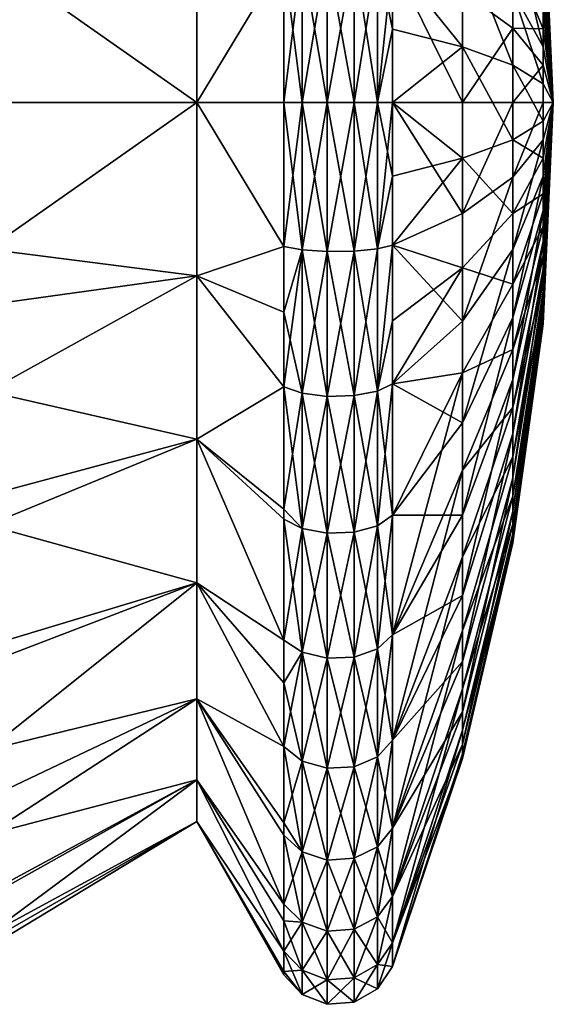
# Model space of a CAD drawing. Extents: x 0 to 35, y -35 to 35.
# Drawn here: x 30.6 to 35, y -32.5 to -24.3 of the extents above; entities that cross this region are included whole.
import ezdxf

# ---------------------------------------------------------------- set-up
doc = ezdxf.new("R2010")
doc.units = 0
doc.header["$MEASUREMENT"] = 0
doc.layers.add('L1', color=7, linetype='Continuous')

msp = doc.modelspace()

# ---------------------------------------------------------------- linework, layer by layer
at = {"layer": 'L1', "color": 7}
for points in [[(34.9158, -23.16838, 0.07781), (34.9158, -23.20788, 0.38623), (35, -25)], [(34.9158, -23.18158, -0.23286), (34.9158, -23.16838, 0.07781), (35, -25)], [(34.9158, -23.24709, -0.53682), (34.9158, -23.18158, -0.23286), (35, -25)], [(34.9158, -23.20788, 0.38623), (34.9158, -23.29893, 0.68354), (35, -25)], [(34.9158, -23.36303, -0.82534), (34.9158, -23.24709, -0.53682), (35, -25)], [(34.9158, -23.29893, 0.68354), (34.9158, -23.43892, 0.9612), (35, -25)], [(34.9158, -23.52606, -1.09012), (34.9158, -23.36303, -0.82534), (35, -25)], [(34.9158, -23.43892, 0.9612), (34.9158, -23.62382, 1.21119), (35, -25)], [(30.31352, -23.78446, -6.89365), (32.04557, -23.56411, -5.82565), (32.04557, -25, -6)], [(32.04557, -23.56411, 5.82565), (30.31352, -23.78446, 6.89365), (32.04557, -25, 6)], [(32.76726, -23.80669, 7.15112), (32.04557, -23.56411, 5.82565), (32.04557, -25, 6)], [(32.04557, -23.56411, -5.82565), (32.76726, -23.80669, -7.15112), (32.04557, -25, -6)], [(34.66391, -23.49611, -3.32698), (34.9158, -24.24488, -1.67053), (34.9158, -24.53806, -1.77411)], [(34.66391, -23.49611, -3.32698), (34.9158, -24.53806, -1.77411), (34.66391, -24.08, -3.53329)], [(34.9158, -23.73149, -1.32354), (34.9158, -23.52606, -1.09012), (35, -25)], [(34.24646, -24.53881, -5.4186), (33.66695, -23.8183, -7.08157), (34.24646, -23.6297, -5.26271)], [(34.24646, -23.6297, -5.26271), (34.66391, -24.08, -3.53329), (34.66391, -24.69037, -3.63795)], [(34.24646, -23.6297, -5.26271), (34.66391, -24.69037, -3.63795), (34.24646, -24.53881, -5.4186)], [(34.9158, -23.62382, 1.21119), (34.9158, -23.84831, 1.42635), (35, -25)], [(30.31352, -23.78446, 6.89365), (30.31352, -25, 7), (32.04557, -25, 6)], [(32.04557, -25, -6), (30.31352, -25, -7), (30.31352, -23.78446, -6.89365)], [(32.76726, -23.80669, -7.15112), (32.76726, -25, -7.25), (32.04557, -25, -6)], [(32.04557, -25, 6), (32.76726, -25, 7.25), (32.76726, -23.80669, 7.15112)], [(32.91918, -23.77978, 7.31239), (32.76726, -23.80669, 7.15112), (32.76726, -25, 7.25)], [(32.91918, -23.77978, 7.31239), (32.76726, -25, 7.25), (32.91918, -25, 7.4135)], [(32.91918, -25, -7.4135), (32.76726, -23.80669, -7.15112), (32.91918, -23.77978, -7.31239)], [(32.76726, -25, -7.25), (32.76726, -23.80669, -7.15112), (32.91918, -25, -7.4135)], [(33.1271, -23.76643, 7.3924), (32.91918, -23.77978, 7.31239), (32.91918, -25, 7.4135)], [(33.1271, -23.76643, 7.3924), (32.91918, -25, 7.4135), (33.1271, -25, 7.49462)], [(33.1271, -25, -7.49462), (32.91918, -23.77978, -7.31239), (33.1271, -23.76643, -7.3924)], [(32.91918, -25, -7.4135), (32.91918, -23.77978, -7.31239), (33.1271, -25, -7.49462)], [(33.1271, -25, -7.49462), (33.1271, -23.76643, -7.3924), (33.34961, -25, -7.47718)], [(33.34961, -25, -7.47718), (33.1271, -23.76643, -7.3924), (33.34961, -23.7693, -7.3752)], [(33.34961, -23.7693, 7.3752), (33.1271, -23.76643, 7.3924), (33.1271, -25, 7.49462)], [(33.34961, -23.7693, 7.3752), (33.1271, -25, 7.49462), (33.34961, -25, 7.47718)], [(33.34961, -25, -7.47718), (33.34961, -23.7693, -7.3752), (33.54236, -25, -7.36466)], [(33.54236, -23.78782, 7.26422), (33.34961, -23.7693, 7.3752), (33.34961, -25, 7.47718)], [(33.34961, -23.7693, -7.3752), (33.54236, -23.78782, -7.26422), (33.54236, -25, -7.36466)], [(33.54236, -23.78782, 7.26422), (33.34961, -25, 7.47718), (33.54236, -25, 7.36466)], [(33.54236, -23.78782, -7.26422), (33.66695, -23.8183, -7.08157), (33.66695, -24.39114, -7.15362)], [(33.54236, -25, -7.36466), (33.54236, -23.78782, -7.26422), (33.66695, -24.39114, -7.15362)], [(33.66695, -23.8183, 7.08157), (33.54236, -23.78782, 7.26422), (33.54236, -25, 7.36466)], [(34.24646, -24.08094, 5.35996), (34.66391, -24.38296, 3.59858), (34.66391, -23.78367, 3.44254)], [(34.66391, -24.38296, 3.59858), (34.9158, -24.38927, 1.72855), (34.66391, -23.78367, 3.44254)], [(34.66391, -23.78367, 3.44254), (34.9158, -24.38927, 1.72855), (34.9158, -24.10593, 1.60047)], [(34.9158, -23.97342, -1.51888), (34.9158, -23.73149, -1.32354), (35, -25)], [(33.66695, -23.8183, 7.08157), (33.54236, -25, 7.36466), (33.66695, -25, 7.17949)], [(34.24646, -24.53881, -5.4186), (33.66695, -24.39114, -7.15362), (33.66695, -23.8183, -7.08157)], [(34.24646, -24.08094, 5.35996), (33.66695, -23.8183, 7.08157), (34.24646, -25, 5.43819)], [(34.24646, -25, 5.43819), (33.66695, -23.8183, 7.08157), (33.66695, -25, 7.17949)], [(34.9158, -23.84831, 1.42635), (34.9158, -24.10593, 1.60047), (35, -25)], [(34.9158, -24.24488, -1.67053), (34.9158, -23.97342, -1.51888), (35, -25)], [(34.24646, -25, 5.43819), (34.66391, -24.38296, 3.59858), (34.24646, -24.08094, 5.35996)], [(34.66391, -24.08, -3.53329), (34.9158, -24.53806, -1.77411), (34.9158, -24.84453, -1.82666)], [(34.66391, -24.08, -3.53329), (34.9158, -24.84453, -1.82666), (34.66391, -24.69037, -3.63795)], [(34.9158, -24.38927, 1.72855), (35, -25), (34.9158, -24.10593, 1.60047)], [(34.9158, -24.53806, -1.77411), (34.9158, -24.24488, -1.67053), (35, -25)], [(34.24646, -25, 5.43819), (34.66391, -25, 3.6511), (34.66391, -24.38296, 3.59858)], [(34.66391, -25, 3.6511), (34.9158, -24.69018, 1.8069), (34.66391, -24.38296, 3.59858)], [(34.66391, -24.38296, 3.59858), (34.9158, -24.69018, 1.8069), (34.9158, -24.38927, 1.72855)], [(33.54236, -25, -7.36466), (33.66695, -24.39114, -7.15362), (33.66695, -25, -7.17949)], [(33.66695, -25, -7.17949), (33.66695, -24.39114, -7.15362), (34.24646, -24.53881, -5.4186)], [(34.9158, -24.38927, 1.72855), (34.9158, -24.69018, 1.8069), (35, -25)], [(34.24646, -25.46119, -5.4186), (33.66695, -25, -7.17949), (34.24646, -24.53881, -5.4186)], [(34.24646, -24.53881, -5.4186), (34.66391, -24.69037, -3.63795), (34.66391, -25.30963, -3.63795)], [(34.24646, -24.53881, -5.4186), (34.66391, -25.30963, -3.63795), (34.24646, -25.46119, -5.4186)], [(34.9158, -24.84453, -1.82666), (34.9158, -24.53806, -1.77411), (35, -25)], [(34.66391, -25, 3.6511), (34.9158, -25, 1.83327), (34.9158, -24.69018, 1.8069)], [(34.66391, -24.69037, -3.63795), (34.9158, -24.84453, -1.82666), (34.9158, -25.15547, -1.82666)], [(34.66391, -24.69037, -3.63795), (34.9158, -25.15547, -1.82666), (34.66391, -25.30963, -3.63795)], [(34.9158, -24.69018, 1.8069), (34.9158, -25, 1.83327), (35, -25)], [(34.9158, -25.15547, -1.82666), (34.9158, -24.84453, -1.82666), (35, -25)], [(32.04557, -25, 6), (30.31352, -25, 7), (30.31352, -26.21554, 6.89365)], [(32.04557, -25, 6), (30.31352, -26.21554, 6.89365), (32.04557, -26.43589, 5.82565)], [(32.04557, -26.43589, -5.82565), (30.31352, -26.21554, -6.89365), (32.04557, -25, -6)], [(32.04557, -25, -6), (30.31352, -26.21554, -6.89365), (30.31352, -25, -7)], [(32.04557, -25, -6), (32.76726, -25, -7.25), (32.76726, -26.19331, -7.15112)], [(32.04557, -25, -6), (32.76726, -26.19331, -7.15112), (32.04557, -26.43589, -5.82565)], [(32.04557, -26.43589, 5.82565), (32.76726, -26.19331, 7.15112), (32.04557, -25, 6)], [(32.04557, -25, 6), (32.76726, -26.19331, 7.15112), (32.76726, -25, 7.25)], [(32.91918, -25, 7.4135), (32.76726, -25, 7.25), (32.76726, -26.19331, 7.15112)], [(32.91918, -25, 7.4135), (32.76726, -26.19331, 7.15112), (32.91918, -26.22022, 7.31239)], [(32.76726, -26.19331, -7.15112), (32.76726, -25, -7.25), (32.91918, -26.22022, -7.31239)], [(32.91918, -26.22022, -7.31239), (32.76726, -25, -7.25), (32.91918, -25, -7.4135)], [(33.1271, -25, 7.49462), (32.91918, -25, 7.4135), (32.91918, -26.22022, 7.31239)], [(33.1271, -25, 7.49462), (32.91918, -26.22022, 7.31239), (33.1271, -26.23357, 7.3924)], [(32.91918, -26.22022, -7.31239), (32.91918, -25, -7.4135), (33.1271, -26.23357, -7.3924)], [(33.1271, -26.23357, -7.3924), (32.91918, -25, -7.4135), (33.1271, -25, -7.49462)], [(33.34961, -25, 7.47718), (33.1271, -25, 7.49462), (33.1271, -26.23357, 7.3924)], [(33.34961, -25, 7.47718), (33.1271, -26.23357, 7.3924), (33.34961, -26.2307, 7.3752)], [(33.1271, -26.23357, -7.3924), (33.1271, -25, -7.49462), (33.34961, -26.2307, -7.3752)], [(33.34961, -26.2307, -7.3752), (33.1271, -25, -7.49462), (33.34961, -25, -7.47718)], [(33.54236, -25, 7.36466), (33.34961, -25, 7.47718), (33.34961, -26.2307, 7.3752)], [(33.54236, -25, 7.36466), (33.34961, -26.2307, 7.3752), (33.54236, -26.21218, 7.26422)], [(33.34961, -26.2307, -7.3752), (33.34961, -25, -7.47718), (33.54236, -26.21218, -7.26422)], [(33.54236, -26.21218, -7.26422), (33.34961, -25, -7.47718), (33.54236, -25, -7.36466)], [(33.66695, -25, 7.17949), (33.54236, -25, 7.36466), (33.54236, -26.21218, 7.26422)], [(33.66695, -25, 7.17949), (33.54236, -26.21218, 7.26422), (33.66695, -26.1817, 7.08157)], [(33.54236, -26.21218, -7.26422), (33.54236, -25, -7.36466), (33.66695, -25.60886, -7.15362)], [(33.66695, -25.60886, -7.15362), (33.54236, -25, -7.36466), (33.66695, -25, -7.17949)], [(34.24646, -25.46119, -5.4186), (33.66695, -25.60886, -7.15362), (33.66695, -25, -7.17949)], [(34.24646, -25, 5.43819), (33.66695, -25, 7.17949), (34.24646, -25.91906, 5.35996)], [(34.24646, -25.91906, 5.35996), (33.66695, -25, 7.17949), (33.66695, -26.1817, 7.08157)], [(34.24646, -25.91906, 5.35996), (34.66391, -25.61704, 3.59858), (34.66391, -25, 3.6511)], [(34.24646, -25.91906, 5.35996), (34.66391, -25, 3.6511), (34.24646, -25, 5.43819)], [(34.66391, -25.61704, 3.59858), (34.9158, -25.30982, 1.8069), (34.9158, -25, 1.83327)], [(34.66391, -25.61704, 3.59858), (34.9158, -25, 1.83327), (34.66391, -25, 3.6511)], [(34.9158, -25.46194, -1.77411), (34.9158, -25.15547, -1.82666), (35, -25)], [(34.9158, -25.75512, -1.67053), (34.9158, -25.46194, -1.77411), (35, -25)], [(34.9158, -26.02658, -1.51888), (34.9158, -25.75512, -1.67053), (35, -25)], [(34.9158, -26.26851, -1.32354), (34.9158, -26.02658, -1.51888), (35, -25)], [(34.9158, -26.47394, -1.09012), (34.9158, -26.26851, -1.32354), (35, -25)], [(34.9158, -26.63697, -0.82534), (34.9158, -26.47394, -1.09012), (35, -25)], [(34.9158, -26.75291, -0.53682), (34.9158, -26.63697, -0.82534), (35, -25)], [(34.9158, -26.81842, -0.23286), (34.9158, -26.75291, -0.53682), (35, -25)], [(34.9158, -26.83162, 0.07781), (34.9158, -26.81842, -0.23286), (35, -25)], [(34.9158, -26.79212, 0.38623), (34.9158, -26.83162, 0.07781), (35, -25)], [(34.9158, -26.70107, 0.68354), (34.9158, -26.79212, 0.38623), (35, -25)], [(34.9158, -26.56108, 0.9612), (34.9158, -26.70107, 0.68354), (35, -25)], [(34.9158, -26.37618, 1.21119), (34.9158, -26.56108, 0.9612), (35, -25)], [(34.9158, -26.15169, 1.42635), (34.9158, -26.37618, 1.21119), (35, -25)], [(34.9158, -25.89407, 1.60047), (34.9158, -26.15169, 1.42635), (35, -25)], [(34.9158, -25.61073, 1.72855), (34.9158, -25.89407, 1.60047), (35, -25)], [(34.9158, -25.30982, 1.8069), (34.9158, -25.61073, 1.72855), (35, -25)], [(34.9158, -25, 1.83327), (34.9158, -25.30982, 1.8069), (35, -25)], [(34.66391, -25.30963, -3.63795), (34.9158, -25.15547, -1.82666), (34.9158, -25.46194, -1.77411)], [(34.24646, -25.46119, -5.4186), (34.66391, -25.30963, -3.63795), (34.66391, -25.92, -3.53329)], [(34.66391, -25.30963, -3.63795), (34.9158, -25.46194, -1.77411), (34.66391, -25.92, -3.53329)], [(34.66391, -26.21633, 3.44254), (34.9158, -25.61073, 1.72855), (34.9158, -25.30982, 1.8069)], [(34.66391, -26.21633, 3.44254), (34.9158, -25.30982, 1.8069), (34.66391, -25.61704, 3.59858)], [(34.24646, -26.3703, -5.26271), (33.66695, -26.1817, -7.08157), (34.24646, -25.46119, -5.4186)], [(33.66695, -26.1817, -7.08157), (33.66695, -25.60886, -7.15362), (34.24646, -25.46119, -5.4186)], [(34.24646, -25.46119, -5.4186), (34.66391, -25.92, -3.53329), (34.24646, -26.3703, -5.26271)], [(34.66391, -25.92, -3.53329), (34.9158, -25.46194, -1.77411), (34.9158, -25.75512, -1.67053)], [(33.66695, -25.60886, -7.15362), (33.66695, -26.1817, -7.08157), (33.54236, -26.21218, -7.26422)], [(34.24646, -26.81168, 5.12754), (34.66391, -26.21633, 3.44254), (34.66391, -25.61704, 3.59858)], [(34.24646, -26.81168, 5.12754), (34.66391, -25.61704, 3.59858), (34.24646, -25.91906, 5.35996)], [(34.66391, -26.78062, 3.18746), (34.9158, -25.89407, 1.60047), (34.9158, -25.61073, 1.72855)], [(34.66391, -26.78062, 3.18746), (34.9158, -25.61073, 1.72855), (34.66391, -26.21633, 3.44254)], [(34.66391, -25.92, -3.53329), (34.9158, -25.75512, -1.67053), (34.66391, -26.50389, -3.32698)], [(34.66391, -26.50389, -3.32698), (34.9158, -25.75512, -1.67053), (34.9158, -26.02658, -1.51888)], [(34.24646, -25.91906, 5.35996), (33.66695, -26.1817, 7.08157), (34.24646, -26.81168, 5.12754)], [(34.24646, -26.3703, -5.26271), (34.66391, -25.92, -3.53329), (34.66391, -26.50389, -3.32698)], [(34.66391, -27.29369, 2.84069), (34.9158, -26.15169, 1.42635), (34.9158, -25.89407, 1.60047)], [(34.66391, -27.29369, 2.84069), (34.9158, -25.89407, 1.60047), (34.66391, -26.78062, 3.18746)], [(34.66391, -26.50389, -3.32698), (34.9158, -26.02658, -1.51888), (34.66391, -27.04452, -3.02497)], [(34.66391, -27.04452, -3.02497), (34.9158, -26.02658, -1.51888), (34.9158, -26.26851, -1.32354)], [(34.66391, -27.74078, 2.41219), (34.9158, -26.37618, 1.21119), (34.9158, -26.15169, 1.42635)], [(34.66391, -27.74078, 2.41219), (34.9158, -26.15169, 1.42635), (34.66391, -27.29369, 2.84069)], [(30.31352, -26.21554, 6.89365), (30.31352, -26.67521, 6.79659), (32.04557, -26.43589, 5.82565)], [(32.04557, -26.43589, -5.82565), (30.31352, -26.67521, -6.79659), (30.31352, -26.21554, -6.89365)], [(32.76726, -26.73504, -7.03933), (32.04557, -26.43589, -5.82565), (32.76726, -26.19331, -7.15112)], [(32.04557, -26.43589, 5.82565), (32.76726, -26.73504, 7.03933), (32.76726, -26.19331, 7.15112)], [(32.91918, -26.22022, 7.31239), (32.76726, -26.19331, 7.15112), (32.76726, -26.73504, 7.03933)], [(32.91918, -26.22022, -7.31239), (32.76726, -26.73504, -7.03933), (32.76726, -26.19331, -7.15112)], [(32.91918, -26.22022, 7.31239), (32.76726, -26.73504, 7.03933), (32.91918, -27.40716, 7.01182)], [(32.91918, -27.40716, -7.01182), (32.76726, -27.35407, -6.85717), (32.91918, -26.22022, -7.31239)], [(32.91918, -26.22022, -7.31239), (32.76726, -27.35407, -6.85717), (32.76726, -26.73504, -7.03933)], [(33.1271, -26.23357, 7.3924), (32.91918, -26.22022, 7.31239), (32.91918, -27.40716, 7.01182)], [(33.1271, -27.4335, -7.08854), (32.91918, -27.40716, -7.01182), (32.91918, -26.22022, -7.31239)], [(33.1271, -27.4335, -7.08854), (32.91918, -26.22022, -7.31239), (33.1271, -26.23357, -7.3924)], [(33.1271, -26.23357, 7.3924), (32.91918, -27.40716, 7.01182), (33.1271, -27.4335, 7.08854)], [(33.34961, -26.2307, 7.3752), (33.1271, -26.23357, 7.3924), (33.1271, -27.4335, 7.08854)], [(33.34961, -26.2307, 7.3752), (33.1271, -27.4335, 7.08854), (33.34961, -27.42784, 7.07204)], [(33.34961, -27.42784, -7.07204), (33.1271, -26.23357, -7.3924), (33.34961, -26.2307, -7.3752)], [(33.34961, -27.42784, -7.07204), (33.1271, -27.4335, -7.08854), (33.1271, -26.23357, -7.3924)], [(33.54236, -26.21218, 7.26422), (33.34961, -26.2307, 7.3752), (33.34961, -27.42784, 7.07204)], [(33.54236, -26.21218, 7.26422), (33.34961, -27.42784, 7.07204), (33.54236, -27.3913, 6.96563)], [(33.54236, -27.3913, -6.96563), (33.34961, -26.2307, -7.3752), (33.54236, -26.21218, -7.26422)], [(33.54236, -27.3913, -6.96563), (33.34961, -27.42784, -7.07204), (33.34961, -26.2307, -7.3752)], [(33.66695, -26.1817, 7.08157), (33.54236, -26.21218, 7.26422), (33.54236, -27.3913, 6.96563)], [(33.66695, -26.1817, 7.08157), (33.54236, -27.3913, 6.96563), (33.66695, -27.33118, 6.79048)], [(33.54236, -26.21218, -7.26422), (33.66695, -26.1817, -7.08157), (33.54236, -27.3913, -6.96563)], [(33.54236, -27.3913, -6.96563), (33.66695, -26.1817, -7.08157), (33.66695, -26.80907, -6.94783)], [(34.24646, -26.3703, -5.26271), (33.66695, -26.80907, -6.94783), (33.66695, -26.1817, -7.08157)], [(34.24646, -26.81168, 5.12754), (33.66695, -26.1817, 7.08157), (33.66695, -27.33118, 6.79048)], [(34.24646, -27.65218, 4.74761), (34.66391, -26.78062, 3.18746), (34.66391, -26.21633, 3.44254)], [(34.24646, -27.65218, 4.74761), (34.66391, -26.21633, 3.44254), (34.24646, -26.81168, 5.12754)], [(34.66391, -27.04452, -3.02497), (34.9158, -26.26851, -1.32354), (34.66391, -27.52634, -2.63593)], [(34.66391, -27.52634, -2.63593), (34.9158, -26.26851, -1.32354), (34.9158, -26.47394, -1.09012)], [(33.66695, -27.33118, -6.79048), (34.24646, -26.3703, -5.26271), (34.24646, -27.24, -4.95543)], [(33.66695, -27.33118, -6.79048), (33.66695, -26.80907, -6.94783), (34.24646, -26.3703, -5.26271)], [(34.24646, -26.3703, -5.26271), (34.66391, -26.50389, -3.32698), (34.24646, -27.24, -4.95543)], [(34.66391, -28.10902, 1.9143), (34.9158, -26.56108, 0.9612), (34.9158, -26.37618, 1.21119)], [(34.66391, -28.10902, 1.9143), (34.9158, -26.37618, 1.21119), (34.66391, -27.74078, 2.41219)], [(32.04557, -26.43589, 5.82565), (30.31352, -26.67521, 6.79659), (30.31352, -27.39414, 6.57785)], [(32.04557, -26.43589, 5.82565), (30.31352, -27.39414, 6.57785), (32.04557, -27.78834, 5.31274)], [(32.04557, -27.78834, -5.31274), (30.31352, -27.39414, -6.57785), (32.04557, -26.43589, -5.82565)], [(30.31352, -27.39414, -6.57785), (30.31352, -26.67521, -6.79659), (32.04557, -26.43589, -5.82565)], [(32.76726, -27.35407, -6.85717), (32.04557, -27.78834, -5.31274), (32.04557, -26.43589, -5.82565)], [(32.76726, -27.35407, -6.85717), (32.04557, -26.43589, -5.82565), (32.76726, -26.73504, -7.03933)], [(32.04557, -27.78834, 5.31274), (32.76726, -27.35407, 6.85717), (32.04557, -26.43589, 5.82565)], [(32.76726, -27.35407, 6.85717), (32.76726, -26.73504, 7.03933), (32.04557, -26.43589, 5.82565)], [(34.24646, -27.24, -4.95543), (34.66391, -26.50389, -3.32698), (34.66391, -27.04452, -3.02497)], [(34.66391, -27.52634, -2.63593), (34.9158, -26.47394, -1.09012), (34.66391, -27.93547, -2.17106)], [(34.66391, -27.93547, -2.17106), (34.9158, -26.47394, -1.09012), (34.9158, -26.63697, -0.82534)], [(34.66391, -28.38781, 1.36134), (34.9158, -26.70107, 0.68354), (34.9158, -26.56108, 0.9612)], [(34.66391, -28.38781, 1.36134), (34.9158, -26.56108, 0.9612), (34.66391, -28.10902, 1.9143)], [(34.66391, -27.93547, -2.17106), (34.9158, -26.63697, -0.82534), (34.66391, -28.26016, -1.64374)], [(34.66391, -28.26016, -1.64374), (34.9158, -26.63697, -0.82534), (34.9158, -26.75291, -0.53682)], [(32.91918, -27.40716, 7.01182), (32.76726, -26.73504, 7.03933), (32.76726, -27.35407, 6.85717)], [(34.66391, -28.56915, 0.76921), (34.9158, -26.79212, 0.38623), (34.9158, -26.70107, 0.68354)], [(34.66391, -28.56915, 0.76921), (34.9158, -26.70107, 0.68354), (34.66391, -28.38781, 1.36134)], [(33.54236, -27.3913, -6.96563), (33.66695, -26.80907, -6.94783), (33.66695, -27.33118, -6.79048)], [(34.24646, -26.81168, 5.12754), (33.66695, -27.33118, 6.79048), (34.24646, -27.65218, 4.74761)], [(34.24646, -28.41638, 4.2311), (34.66391, -27.29369, 2.84069), (34.66391, -26.78062, 3.18746)], [(34.24646, -28.41638, 4.2311), (34.66391, -26.78062, 3.18746), (34.24646, -27.65218, 4.74761)], [(34.66391, -28.26016, -1.64374), (34.9158, -26.75291, -0.53682), (34.66391, -28.49106, -1.06913)], [(34.66391, -28.49106, -1.06913), (34.9158, -26.75291, -0.53682), (34.9158, -26.81842, -0.23286)], [(34.66391, -28.64781, 0.15496), (34.9158, -26.83162, 0.07781), (34.9158, -26.79212, 0.38623)], [(34.66391, -28.64781, 0.15496), (34.9158, -26.79212, 0.38623), (34.66391, -28.56915, 0.76921)], [(34.66391, -28.49106, -1.06913), (34.9158, -26.81842, -0.23286), (34.66391, -28.62153, -0.46375)], [(34.66391, -28.62153, -0.46375), (34.9158, -26.81842, -0.23286), (34.9158, -26.83162, 0.07781)], [(34.66391, -28.62153, -0.46375), (34.9158, -26.83162, 0.07781), (34.66391, -28.64781, 0.15496)], [(34.24646, -27.24, -4.95543), (34.66391, -27.04452, -3.02497), (34.24646, -28.04525, -4.50559)], [(34.24646, -28.04525, -4.50559), (34.66391, -27.04452, -3.02497), (34.66391, -27.52634, -2.63593)], [(34.24646, -28.04525, -4.50559), (33.66695, -29.40973, -5.66562), (34.24646, -27.24, -4.95543)], [(34.24646, -27.24, -4.95543), (33.66695, -29.40973, -5.66562), (33.66695, -28.41706, -6.31417)], [(34.24646, -27.24, -4.95543), (33.66695, -28.41706, -6.31417), (33.66695, -27.33118, -6.79048)], [(34.24646, -29.0823, 3.59287), (34.66391, -27.74078, 2.41219), (34.66391, -27.29369, 2.84069)], [(34.24646, -29.0823, 3.59287), (34.66391, -27.29369, 2.84069), (34.24646, -28.41638, 4.2311)], [(30.31352, -28.25306, 6.19819), (32.04557, -27.78834, 5.31274), (30.31352, -27.39414, 6.57785)], [(32.04557, -27.78834, -5.31274), (30.31352, -28.25306, -6.19819), (30.31352, -27.39414, -6.57785)], [(32.76726, -28.36924, -6.41956), (32.04557, -27.78834, -5.31274), (32.76726, -27.35407, -6.85717)], [(32.04557, -27.78834, 5.31274), (32.76726, -28.36924, 6.41956), (32.76726, -27.35407, 6.85717)], [(32.91918, -27.40716, 7.01182), (32.76726, -27.35407, 6.85717), (32.91918, -28.52844, 6.51998)], [(32.91918, -28.52844, 6.51998), (32.76726, -27.35407, 6.85717), (32.76726, -28.36924, 6.41956)], [(32.91918, -27.40716, -7.01182), (32.76726, -28.36924, -6.41956), (32.76726, -27.35407, -6.85717)], [(33.54236, -27.3913, 6.96563), (33.34961, -27.42784, 7.07204), (33.34961, -28.55874, 6.57598)], [(33.54236, -27.3913, 6.96563), (33.34961, -28.55874, 6.57598), (33.54236, -28.50519, 6.47703)], [(33.54236, -28.50519, -6.47703), (33.34961, -27.42784, -7.07204), (33.54236, -27.3913, -6.96563)], [(33.66695, -27.33118, 6.79048), (33.54236, -27.3913, 6.96563), (33.54236, -28.50519, 6.47703)], [(33.66695, -27.33118, 6.79048), (33.54236, -28.50519, 6.47703), (33.66695, -28.41706, 6.31417)], [(33.66695, -28.41706, -6.31417), (33.54236, -27.3913, -6.96563), (33.66695, -27.33118, -6.79048)], [(33.66695, -28.41706, -6.31417), (33.54236, -28.50519, -6.47703), (33.54236, -27.3913, -6.96563)], [(34.24646, -27.65218, 4.74761), (33.66695, -27.33118, 6.79048), (33.66695, -28.41706, 6.31417)], [(32.91918, -28.52844, -6.51998), (32.76726, -28.36924, -6.41956), (32.91918, -27.40716, -7.01182)], [(33.1271, -27.4335, 7.08854), (32.91918, -27.40716, 7.01182), (32.91918, -28.52844, 6.51998)], [(33.1271, -28.56704, -6.59132), (32.91918, -28.52844, -6.51998), (32.91918, -27.40716, -7.01182)], [(33.1271, -28.56704, -6.59132), (32.91918, -27.40716, -7.01182), (33.1271, -27.4335, -7.08854)], [(33.1271, -27.4335, 7.08854), (32.91918, -28.52844, 6.51998), (33.1271, -28.56704, 6.59132)], [(33.34961, -27.42784, 7.07204), (33.1271, -27.4335, 7.08854), (33.1271, -28.56704, 6.59132)], [(33.34961, -27.42784, 7.07204), (33.1271, -28.56704, 6.59132), (33.34961, -28.55874, 6.57598)], [(33.34961, -28.55874, -6.57598), (33.1271, -27.4335, -7.08854), (33.34961, -27.42784, -7.07204)], [(33.34961, -28.55874, -6.57598), (33.1271, -28.56704, -6.59132), (33.1271, -27.4335, -7.08854)], [(33.54236, -28.50519, -6.47703), (33.34961, -28.55874, -6.57598), (33.34961, -27.42784, -7.07204)], [(34.24646, -28.04525, -4.50559), (34.66391, -27.52634, -2.63593), (34.24646, -28.76289, -3.92613)], [(34.24646, -28.76289, -3.92613), (34.66391, -27.52634, -2.63593), (34.66391, -27.93547, -2.17106)], [(34.24646, -27.65218, 4.74761), (33.66695, -28.41706, 6.31417), (34.24646, -28.41638, 4.2311)], [(30.31352, -28.5, 6.06218), (32.04557, -28.97874, 4.49106), (32.04557, -27.78834, 5.31274)], [(30.31352, -28.5, 6.06218), (32.04557, -27.78834, 5.31274), (30.31352, -28.25306, 6.19819)], [(32.04557, -28.97874, -4.49106), (30.31352, -28.5, -6.06218), (32.04557, -27.78834, -5.31274)], [(30.31352, -28.5, -6.06218), (30.31352, -28.25306, -6.19819), (32.04557, -27.78834, -5.31274)], [(32.76726, -28.36924, -6.41956), (32.76726, -28.45062, -6.37619), (32.04557, -27.78834, -5.31274)], [(32.04557, -27.78834, -5.31274), (32.76726, -28.45062, -6.37619), (32.76726, -29.45304, -5.72127)], [(32.04557, -27.78834, -5.31274), (32.76726, -29.45304, -5.72127), (32.04557, -28.97874, -4.49106)], [(32.76726, -28.45062, 6.37619), (32.04557, -27.78834, 5.31274), (32.76726, -29.45304, 5.72127)], [(32.76726, -29.45304, 5.72127), (32.04557, -27.78834, 5.31274), (32.04557, -28.97874, 4.49106)], [(32.76726, -28.45062, 6.37619), (32.76726, -28.36924, 6.41956), (32.04557, -27.78834, 5.31274)], [(34.24646, -29.63077, 2.85128), (34.66391, -28.10902, 1.9143), (34.66391, -27.74078, 2.41219)], [(34.24646, -29.63077, 2.85128), (34.66391, -27.74078, 2.41219), (34.24646, -29.0823, 3.59287)], [(34.24646, -28.76289, -3.92613), (34.66391, -27.93547, -2.17106), (34.24646, -29.37229, -3.23373)], [(34.24646, -29.37229, -3.23373), (34.66391, -27.93547, -2.17106), (34.66391, -28.26016, -1.64374)], [(34.24646, -28.76289, -3.92613), (33.66695, -30.28212, -4.86253), (34.24646, -28.04525, -4.50559)], [(34.24646, -28.04525, -4.50559), (33.66695, -30.28212, -4.86253), (33.66695, -29.40973, -5.66562)], [(34.24646, -30.04603, 2.02766), (34.66391, -28.38781, 1.36134), (34.66391, -28.10902, 1.9143)], [(34.24646, -30.04603, 2.02766), (34.66391, -28.10902, 1.9143), (34.24646, -29.63077, 2.85128)], [(34.24646, -29.37229, -3.23373), (34.66391, -28.26016, -1.64374), (34.24646, -29.8559, -2.44829)], [(34.24646, -29.8559, -2.44829), (34.66391, -28.26016, -1.64374), (34.66391, -28.49106, -1.06913)], [(32.76726, -28.36924, 6.41956), (32.76726, -28.45062, 6.37619), (32.91918, -28.52844, 6.51998)], [(32.91918, -28.52844, -6.51998), (32.76726, -28.45062, -6.37619), (32.76726, -28.36924, -6.41956)], [(32.91918, -28.52844, 6.51998), (32.76726, -28.45062, 6.37619), (32.76726, -29.45304, 5.72127)], [(32.91918, -29.55347, -5.8503), (32.76726, -29.45304, -5.72127), (32.76726, -28.45062, -6.37619)], [(32.91918, -29.55347, -5.8503), (32.76726, -28.45062, -6.37619), (32.91918, -28.52844, -6.51998)], [(33.66695, -28.41706, 6.31417), (33.54236, -28.50519, 6.47703), (33.54236, -29.52347, 5.81175)], [(33.66695, -28.41706, 6.31417), (33.54236, -29.52347, 5.81175), (33.66695, -29.40973, 5.66562)], [(33.66695, -29.40973, -5.66562), (33.54236, -28.50519, -6.47703), (33.66695, -28.41706, -6.31417)], [(34.24646, -28.41638, 4.2311), (33.66695, -28.41706, 6.31417), (33.66695, -29.40973, 5.66562)], [(34.24646, -28.41638, 4.2311), (33.66695, -29.40973, 5.66562), (34.24646, -29.0823, 3.59287)], [(34.24646, -30.31613, 1.14571), (34.66391, -28.56915, 0.76921), (34.66391, -28.38781, 1.36134)], [(34.24646, -30.31613, 1.14571), (34.66391, -28.38781, 1.36134), (34.24646, -30.04603, 2.02766)], [(30.31352, -29.49951, 5.36231), (32.04557, -28.97874, 4.49106), (30.31352, -28.5, 6.06218)], [(32.04557, -28.97874, -4.49106), (30.31352, -29.49951, -5.36231), (30.31352, -28.5, -6.06218)], [(32.91918, -28.52844, 6.51998), (32.76726, -29.45304, 5.72127), (32.91918, -29.55347, 5.8503)], [(33.1271, -28.56704, 6.59132), (32.91918, -28.52844, 6.51998), (32.91918, -29.55347, 5.8503)], [(33.1271, -29.60329, -5.91431), (32.91918, -29.55347, -5.8503), (32.91918, -28.52844, -6.51998)], [(33.1271, -29.60329, -5.91431), (32.91918, -28.52844, -6.51998), (33.1271, -28.56704, -6.59132)], [(33.54236, -28.50519, 6.47703), (33.34961, -28.55874, 6.57598), (33.34961, -29.59258, 5.90055)], [(33.54236, -28.50519, 6.47703), (33.34961, -29.59258, 5.90055), (33.54236, -29.52347, 5.81175)], [(33.54236, -29.52347, -5.81175), (33.34961, -28.55874, -6.57598), (33.54236, -28.50519, -6.47703)], [(33.66695, -29.40973, -5.66562), (33.54236, -29.52347, -5.81175), (33.54236, -28.50519, -6.47703)], [(34.24646, -29.8559, -2.44829), (34.66391, -28.49106, -1.06913), (34.24646, -30.19981, -1.59242)], [(34.24646, -30.19981, -1.59242), (34.66391, -28.49106, -1.06913), (34.66391, -28.62153, -0.46375)], [(33.1271, -28.56704, 6.59132), (32.91918, -29.55347, 5.8503), (33.1271, -29.60329, 5.91431)], [(33.34961, -28.55874, 6.57598), (33.1271, -28.56704, 6.59132), (33.1271, -29.60329, 5.91431)], [(33.34961, -28.55874, 6.57598), (33.1271, -29.60329, 5.91431), (33.34961, -29.59258, 5.90055)], [(33.34961, -29.59258, -5.90055), (33.1271, -28.56704, -6.59132), (33.34961, -28.55874, -6.57598)], [(33.34961, -29.59258, -5.90055), (33.1271, -29.60329, -5.91431), (33.1271, -28.56704, -6.59132)], [(33.54236, -29.52347, -5.81175), (33.34961, -29.59258, -5.90055), (33.34961, -28.55874, -6.57598)], [(34.24646, -30.43329, 0.2308), (34.66391, -28.64781, 0.15496), (34.66391, -28.56915, 0.76921)], [(34.24646, -30.43329, 0.2308), (34.66391, -28.56915, 0.76921), (34.24646, -30.31613, 1.14571)], [(34.24646, -30.19981, -1.59242), (34.66391, -28.62153, -0.46375), (34.24646, -30.39414, -0.69075)], [(34.24646, -30.39414, -0.69075), (34.66391, -28.62153, -0.46375), (34.66391, -28.64781, 0.15496)], [(34.24646, -30.39414, -0.69075), (34.66391, -28.64781, 0.15496), (34.24646, -30.43329, 0.2308)], [(34.24646, -29.37229, -3.23373), (33.66695, -31.01043, -3.92681), (34.24646, -28.76289, -3.92613)], [(34.24646, -28.76289, -3.92613), (33.66695, -31.01043, -3.92681), (33.66695, -30.28212, -4.86253)], [(30.31352, -29.49951, 5.36231), (30.31352, -29.64186, 5.23958), (32.04557, -28.97874, 4.49106)], [(32.04557, -28.97874, 4.49106), (30.31352, -29.64186, 5.23958), (30.31352, -30.36231, 4.49951)], [(32.04557, -28.97874, 4.49106), (30.31352, -30.36231, 4.49951), (32.04557, -29.9379, 3.40839)], [(30.31352, -29.64186, -5.23958), (32.04557, -28.97874, -4.49106), (30.31352, -30.36231, -4.49951)], [(30.31352, -30.36231, -4.49951), (32.04557, -28.97874, -4.49106), (32.04557, -29.9379, -3.40839)], [(30.31352, -29.64186, -5.23958), (30.31352, -29.49951, -5.36231), (32.04557, -28.97874, -4.49106)], [(32.76726, -30.334, -4.91029), (32.04557, -29.9379, -3.40839), (32.04557, -28.97874, -4.49106)], [(32.76726, -30.334, -4.91029), (32.04557, -28.97874, -4.49106), (32.76726, -29.80764, -5.4267)], [(32.76726, -29.80764, -5.4267), (32.04557, -28.97874, -4.49106), (32.76726, -29.45304, -5.72127)], [(32.04557, -29.9379, 3.40839), (32.76726, -30.334, 4.91029), (32.04557, -28.97874, 4.49106)], [(32.76726, -29.45304, 5.72127), (32.04557, -28.97874, 4.49106), (32.76726, -29.80764, 5.4267)], [(32.76726, -29.80764, 5.4267), (32.04557, -28.97874, 4.49106), (32.76726, -30.334, 4.91029)], [(34.24646, -29.0823, 3.59287), (33.66695, -29.40973, 5.66562), (33.66695, -30.28212, 4.86253)], [(34.24646, -29.0823, 3.59287), (33.66695, -30.28212, 4.86253), (34.24646, -29.63077, 2.85128)], [(33.66695, -29.40973, 5.66562), (33.54236, -29.52347, 5.81175), (33.54236, -30.41836, 4.98795)], [(33.66695, -29.40973, 5.66562), (33.54236, -30.41836, 4.98795), (33.66695, -30.28212, 4.86253)], [(33.66695, -30.28212, -4.86253), (33.54236, -29.52347, -5.81175), (33.66695, -29.40973, -5.66562)], [(34.24646, -29.8559, -2.44829), (33.66695, -31.57478, -2.88397), (34.24646, -29.37229, -3.23373)], [(34.24646, -29.37229, -3.23373), (33.66695, -31.57478, -2.88397), (33.66695, -31.01043, -3.92681)], [(32.91918, -29.55347, 5.8503), (32.76726, -29.45304, 5.72127), (32.76726, -29.80764, 5.4267)], [(32.76726, -29.80764, -5.4267), (32.76726, -29.45304, -5.72127), (32.91918, -29.55347, -5.8503)], [(32.91918, -29.55347, 5.8503), (32.76726, -29.80764, 5.4267), (32.91918, -30.45429, 5.02103)], [(32.91918, -30.45429, -5.02103), (32.76726, -30.334, -4.91029), (32.91918, -29.55347, -5.8503)], [(32.91918, -29.55347, -5.8503), (32.76726, -30.334, -4.91029), (32.76726, -29.80764, -5.4267)], [(33.1271, -29.60329, 5.91431), (32.91918, -29.55347, 5.8503), (32.91918, -30.45429, 5.02103)], [(33.1271, -30.51397, -5.07597), (32.91918, -30.45429, -5.02103), (32.91918, -29.55347, -5.8503)], [(33.1271, -30.51397, -5.07597), (32.91918, -29.55347, -5.8503), (33.1271, -29.60329, -5.91431)], [(33.34961, -29.59258, 5.90055), (33.1271, -29.60329, 5.91431), (33.1271, -30.51397, 5.07597)], [(33.34961, -29.59258, 5.90055), (33.1271, -30.51397, 5.07597), (33.34961, -30.50114, 5.06416)], [(33.34961, -30.50114, -5.06416), (33.1271, -29.60329, -5.91431), (33.34961, -29.59258, -5.90055)], [(33.54236, -29.52347, 5.81175), (33.34961, -29.59258, 5.90055), (33.34961, -30.50114, 5.06416)], [(33.54236, -29.52347, 5.81175), (33.34961, -30.50114, 5.06416), (33.54236, -30.41836, 4.98795)], [(33.54236, -30.41836, -4.98795), (33.34961, -29.59258, -5.90055), (33.54236, -29.52347, -5.81175)], [(33.54236, -30.41836, -4.98795), (33.34961, -30.50114, -5.06416), (33.34961, -29.59258, -5.90055)], [(33.66695, -30.28212, -4.86253), (33.54236, -30.41836, -4.98795), (33.54236, -29.52347, -5.81175)], [(33.1271, -29.60329, 5.91431), (32.91918, -30.45429, 5.02103), (33.1271, -30.51397, 5.07597)], [(33.34961, -30.50114, -5.06416), (33.1271, -30.51397, -5.07597), (33.1271, -29.60329, -5.91431)], [(34.24646, -29.63077, 2.85128), (33.66695, -30.28212, 4.86253), (33.66695, -31.01043, 3.92681)], [(34.24646, -29.63077, 2.85128), (33.66695, -31.01043, 3.92681), (34.24646, -30.04603, 2.02766)], [(32.91918, -30.45429, 5.02103), (32.76726, -29.80764, 5.4267), (32.76726, -30.334, 4.91029)], [(34.24646, -30.19981, -1.59242), (33.66695, -31.9598, -1.76246), (34.24646, -29.8559, -2.44829)], [(34.24646, -29.8559, -2.44829), (33.66695, -31.9598, -1.76246), (33.66695, -31.57478, -2.88397)], [(30.31352, -31.06218, 3.5), (32.04557, -30.6101, 2.12763), (32.04557, -29.9379, 3.40839)], [(30.31352, -31.06218, 3.5), (32.04557, -29.9379, 3.40839), (30.31352, -30.76089, 3.97645)], [(30.31352, -30.76089, 3.97645), (32.04557, -29.9379, 3.40839), (30.31352, -30.36231, 4.49951)], [(32.04557, -30.6101, -2.12763), (30.31352, -31.06218, -3.5), (32.04557, -29.9379, -3.40839)], [(30.31352, -30.36231, -4.49951), (32.04557, -29.9379, -3.40839), (30.31352, -30.76089, -3.97645)], [(30.31352, -30.76089, -3.97645), (32.04557, -29.9379, -3.40839), (30.31352, -31.06218, -3.5)], [(32.76726, -30.96663, -4.11847), (32.04557, -29.9379, -3.40839), (32.76726, -30.334, -4.91029)], [(32.76726, -30.96663, -4.11847), (32.76726, -31.06946, -3.96537), (32.04557, -29.9379, -3.40839)], [(32.04557, -29.9379, -3.40839), (32.76726, -31.06946, -3.96537), (32.76726, -31.63936, -2.91229)], [(32.04557, -29.9379, -3.40839), (32.76726, -31.63936, -2.91229), (32.04557, -30.6101, -2.12763)], [(32.76726, -31.06946, 3.96537), (32.04557, -29.9379, 3.40839), (32.76726, -31.63936, 2.91229)], [(32.76726, -31.63936, 2.91229), (32.04557, -29.9379, 3.40839), (32.04557, -30.6101, 2.12763)], [(32.76726, -31.06946, 3.96537), (32.76726, -30.96663, 4.11847), (32.04557, -29.9379, 3.40839)], [(32.04557, -29.9379, 3.40839), (32.76726, -30.96663, 4.11847), (32.76726, -30.334, 4.91029)], [(34.24646, -30.04603, 2.02766), (33.66695, -31.01043, 3.92681), (33.66695, -31.57478, 2.88397)], [(34.24646, -30.04603, 2.02766), (33.66695, -31.57478, 2.88397), (34.24646, -30.31613, 1.14571)], [(34.24646, -30.39414, -0.69075), (33.66695, -32.15497, -0.59288), (34.24646, -30.19981, -1.59242)], [(34.24646, -30.19981, -1.59242), (33.66695, -32.15497, -0.59288), (33.66695, -31.9598, -1.76246)], [(32.91918, -30.45429, 5.02103), (32.76726, -30.334, 4.91029), (32.91918, -31.20634, 4.0548)], [(32.91918, -31.20634, 4.0548), (32.76726, -30.334, 4.91029), (32.76726, -30.96663, 4.11847)], [(32.91918, -30.45429, -5.02103), (32.76726, -30.96663, -4.11847), (32.76726, -30.334, -4.91029)], [(33.66695, -30.28212, 4.86253), (33.54236, -30.41836, 4.98795), (33.54236, -31.16545, 4.02809)], [(33.66695, -30.28212, 4.86253), (33.54236, -31.16545, 4.02809), (33.66695, -31.01043, 3.92681)], [(33.66695, -31.01043, -3.92681), (33.54236, -30.41836, -4.98795), (33.66695, -30.28212, -4.86253)], [(34.24646, -30.31613, 1.14571), (33.66695, -31.57478, 2.88397), (33.66695, -31.9598, 1.76246)], [(34.24646, -30.31613, 1.14571), (33.66695, -31.9598, 1.76246), (34.24646, -30.43329, 0.2308)], [(33.54236, -30.41836, 4.98795), (33.34961, -30.50114, 5.06416), (33.34961, -31.25964, 4.08963)], [(33.54236, -30.41836, 4.98795), (33.34961, -31.25964, 4.08963), (33.54236, -31.16545, 4.02809)], [(33.54236, -31.16545, -4.02809), (33.34961, -30.50114, -5.06416), (33.54236, -30.41836, -4.98795)], [(33.66695, -31.01043, -3.92681), (33.54236, -31.16545, -4.02809), (33.54236, -30.41836, -4.98795)], [(34.24646, -30.43329, 0.2308), (33.66695, -32.15497, 0.59288), (34.24646, -30.39414, -0.69075)], [(34.24646, -30.39414, -0.69075), (33.66695, -32.15497, 0.59288), (33.66695, -32.15497, -0.59288)], [(32.91918, -31.20634, -4.0548), (32.76726, -30.96663, -4.11847), (32.91918, -30.45429, -5.02103)], [(33.1271, -30.51397, 5.07597), (32.91918, -30.45429, 5.02103), (32.91918, -31.20634, 4.0548)], [(33.1271, -31.27424, -4.09917), (32.91918, -31.20634, -4.0548), (32.91918, -30.45429, -5.02103)], [(33.1271, -31.27424, -4.09917), (32.91918, -30.45429, -5.02103), (33.1271, -30.51397, -5.07597)], [(34.24646, -30.43329, 0.2308), (33.66695, -31.9598, 1.76246), (33.66695, -32.15497, 0.59288)], [(33.1271, -30.51397, 5.07597), (32.91918, -31.20634, 4.0548), (33.1271, -31.27424, 4.09917)], [(33.34961, -30.50114, 5.06416), (33.1271, -30.51397, 5.07597), (33.1271, -31.27424, 4.09917)], [(33.34961, -30.50114, 5.06416), (33.1271, -31.27424, 4.09917), (33.34961, -31.25964, 4.08963)], [(33.34961, -31.25964, -4.08963), (33.1271, -30.51397, -5.07597), (33.34961, -30.50114, -5.06416)], [(33.34961, -31.25964, -4.08963), (33.1271, -31.27424, -4.09917), (33.1271, -30.51397, -5.07597)], [(33.54236, -31.16545, -4.02809), (33.34961, -31.25964, -4.08963), (33.34961, -30.50114, -5.06416)], [(30.31352, -31.54511, 2.48223), (32.04557, -30.6101, 2.12763), (30.31352, -31.06218, 3.5)], [(30.31352, -31.54511, 2.48223), (30.31352, -31.57785, 2.39414), (32.04557, -30.6101, 2.12763)], [(32.04557, -30.6101, 2.12763), (30.31352, -31.57785, 2.39414), (30.31352, -31.89365, 1.21554)], [(32.04557, -30.6101, 2.12763), (30.31352, -31.89365, 1.21554), (32.04557, -30.95625, 0.72322)], [(30.31352, -31.57785, -2.39414), (32.04557, -30.6101, -2.12763), (30.31352, -31.89365, -1.21554)], [(30.31352, -31.89365, -1.21554), (32.04557, -30.6101, -2.12763), (32.04557, -30.95625, -0.72322)], [(30.31352, -31.57785, -2.39414), (30.31352, -31.54511, -2.48223), (32.04557, -30.6101, -2.12763)], [(32.04557, -30.6101, -2.12763), (30.31352, -31.54511, -2.48223), (30.31352, -31.06218, -3.5)], [(32.76726, -31.63936, -2.91229), (32.76726, -31.77887, -2.57089), (32.04557, -30.6101, -2.12763)], [(32.04557, -30.6101, -2.12763), (32.76726, -31.77887, -2.57089), (32.76726, -32.02815, -1.77977)], [(32.04557, -30.6101, -2.12763), (32.76726, -32.02815, -1.77977), (32.04557, -30.95625, -0.72322)], [(32.04557, -30.95625, 0.72322), (32.76726, -32.02815, 1.77977), (32.04557, -30.6101, 2.12763)], [(32.76726, -31.63936, 2.91229), (32.04557, -30.6101, 2.12763), (32.76726, -31.77887, 2.57089)], [(32.76726, -31.77887, 2.57089), (32.04557, -30.6101, 2.12763), (32.76726, -32.02815, 1.77977)], [(30.31352, -31.89365, 1.21554), (30.31352, -31.94896, 0.84376), (32.04557, -30.95625, 0.72322)], [(32.04557, -30.95625, 0.72322), (30.31352, -31.94896, 0.84376), (30.31352, -32)], [(32.04557, -30.95625, 0.72322), (30.31352, -32), (32.04557, -30.95625, -0.72322)], [(30.31352, -31.89365, -1.21554), (32.04557, -30.95625, -0.72322), (30.31352, -31.94896, -0.84376)], [(30.31352, -31.94896, -0.84376), (32.04557, -30.95625, -0.72322), (30.31352, -32)], [(32.76726, -32.22524, 0.5987), (32.04557, -30.95625, 0.72322), (32.76726, -32.22524, -0.5987)], [(32.76726, -32.22524, -0.5987), (32.04557, -30.95625, 0.72322), (32.04557, -30.95625, -0.72322)], [(32.76726, -32.22524, -0.5987), (32.04557, -30.95625, -0.72322), (32.76726, -32.19714, -0.87389)], [(32.76726, -32.19714, -0.87389), (32.04557, -30.95625, -0.72322), (32.76726, -32.02815, -1.77977)], [(32.76726, -32.22524, 0.5987), (32.76726, -32.19714, 0.87389), (32.04557, -30.95625, 0.72322)], [(32.04557, -30.95625, 0.72322), (32.76726, -32.19714, 0.87389), (32.76726, -32.02815, 1.77977)], [(32.76726, -30.96663, 4.11847), (32.76726, -31.06946, 3.96537), (32.91918, -31.20634, 4.0548)], [(32.91918, -31.20634, -4.0548), (32.76726, -31.06946, -3.96537), (32.76726, -30.96663, -4.11847)], [(32.91918, -31.20634, 4.0548), (32.76726, -31.06946, 3.96537), (32.76726, -31.63936, 2.91229)], [(32.91918, -31.78909, -2.97797), (32.76726, -31.63936, -2.91229), (32.76726, -31.06946, -3.96537)], [(32.91918, -31.78909, -2.97797), (32.76726, -31.06946, -3.96537), (32.91918, -31.20634, -4.0548)], [(33.66695, -31.01043, 3.92681), (33.54236, -31.16545, 4.02809), (33.54236, -31.74436, 2.95835)], [(33.66695, -31.01043, 3.92681), (33.54236, -31.74436, 2.95835), (33.66695, -31.57478, 2.88397)], [(33.66695, -31.57478, -2.88397), (33.54236, -31.16545, -4.02809), (33.66695, -31.01043, -3.92681)], [(32.91918, -31.20634, 4.0548), (32.76726, -31.63936, 2.91229), (32.91918, -31.78909, 2.97797)], [(33.1271, -31.27424, 4.09917), (32.91918, -31.20634, 4.0548), (32.91918, -31.78909, 2.97797)], [(33.1271, -31.86337, -3.01055), (32.91918, -31.78909, -2.97797), (32.91918, -31.20634, -4.0548)], [(33.1271, -31.86337, -3.01055), (32.91918, -31.20634, -4.0548), (33.1271, -31.27424, -4.09917)], [(33.54236, -31.16545, 4.02809), (33.34961, -31.25964, 4.08963), (33.34961, -31.8474, 3.00355)], [(33.54236, -31.16545, 4.02809), (33.34961, -31.8474, 3.00355), (33.54236, -31.74436, 2.95835)], [(33.54236, -31.74436, -2.95835), (33.34961, -31.25964, -4.08963), (33.54236, -31.16545, -4.02809)], [(33.66695, -31.57478, -2.88397), (33.54236, -31.74436, -2.95835), (33.54236, -31.16545, -4.02809)], [(33.1271, -31.27424, 4.09917), (32.91918, -31.78909, 2.97797), (33.1271, -31.86337, 3.01055)], [(33.34961, -31.25964, 4.08963), (33.1271, -31.27424, 4.09917), (33.1271, -31.86337, 3.01055)], [(33.34961, -31.25964, 4.08963), (33.1271, -31.86337, 3.01055), (33.34961, -31.8474, 3.00355)], [(33.34961, -31.8474, -3.00355), (33.1271, -31.27424, -4.09917), (33.34961, -31.25964, -4.08963)], [(33.34961, -31.8474, -3.00355), (33.1271, -31.86337, -3.01055), (33.1271, -31.27424, -4.09917)], [(33.54236, -31.74436, -2.95835), (33.34961, -31.8474, -3.00355), (33.34961, -31.25964, -4.08963)], [(32.91918, -31.78909, 2.97797), (32.76726, -31.63936, 2.91229), (32.76726, -31.77887, 2.57089)], [(32.76726, -31.77887, -2.57089), (32.76726, -31.63936, -2.91229), (32.91918, -31.78909, -2.97797)], [(33.66695, -31.57478, 2.88397), (33.54236, -31.74436, 2.95835), (33.54236, -32.13931, 1.80792)], [(33.66695, -31.57478, 2.88397), (33.54236, -32.13931, 1.80792), (33.66695, -31.9598, 1.76246)], [(33.66695, -31.9598, -1.76246), (33.54236, -31.74436, -2.95835), (33.66695, -31.57478, -2.88397)], [(32.91918, -31.78909, 2.97797), (32.76726, -31.77887, 2.57089), (32.91918, -32.18665, 1.81991)], [(32.91918, -32.18665, 1.81991), (32.76726, -31.77887, 2.57089), (32.76726, -32.02815, 1.77977)], [(32.91918, -31.78909, -2.97797), (32.76726, -32.02815, -1.77977), (32.76726, -31.77887, -2.57089)], [(32.91918, -32.18665, -1.81991), (32.76726, -32.02815, -1.77977), (32.91918, -31.78909, -2.97797)], [(33.1271, -31.86337, 3.01055), (32.91918, -31.78909, 2.97797), (32.91918, -32.18665, 1.81991)], [(33.1271, -32.26528, -1.83982), (32.91918, -32.18665, -1.81991), (32.91918, -31.78909, -2.97797)], [(33.1271, -32.26528, -1.83982), (32.91918, -31.78909, -2.97797), (33.1271, -31.86337, -3.01055)], [(33.54236, -31.74436, 2.95835), (33.34961, -31.8474, 3.00355), (33.34961, -32.24838, 1.83554)], [(33.54236, -31.74436, 2.95835), (33.34961, -32.24838, 1.83554), (33.54236, -32.13931, 1.80792)], [(33.54236, -32.13931, -1.80792), (33.34961, -31.8474, -3.00355), (33.54236, -31.74436, -2.95835)], [(33.66695, -31.9598, -1.76246), (33.54236, -32.13931, -1.80792), (33.54236, -31.74436, -2.95835)], [(33.1271, -31.86337, 3.01055), (32.91918, -32.18665, 1.81991), (33.1271, -32.26528, 1.83982)], [(33.34961, -31.8474, 3.00355), (33.1271, -31.86337, 3.01055), (33.1271, -32.26528, 1.83982)], [(33.34961, -31.8474, 3.00355), (33.1271, -32.26528, 1.83982), (33.34961, -32.24838, 1.83554)], [(33.34961, -32.24838, -1.83554), (33.1271, -31.86337, -3.01055), (33.34961, -31.8474, -3.00355)], [(33.34961, -32.24838, -1.83554), (33.1271, -32.26528, -1.83982), (33.1271, -31.86337, -3.01055)], [(33.54236, -32.13931, -1.80792), (33.34961, -32.24838, -1.83554), (33.34961, -31.8474, -3.00355)], [(33.66695, -31.9598, 1.76246), (33.54236, -32.13931, 1.80792), (33.54236, -32.33951, 0.60817)], [(33.66695, -31.9598, 1.76246), (33.54236, -32.33951, 0.60817), (33.66695, -32.15497, 0.59288)], [(33.66695, -32.15497, -0.59288), (33.54236, -32.13931, -1.80792), (33.66695, -31.9598, -1.76246)], [(32.91918, -32.18665, 1.81991), (32.76726, -32.02815, 1.77977), (32.91918, -32.38818, 0.6122)], [(32.91918, -32.38818, 0.6122), (32.76726, -32.02815, 1.77977), (32.76726, -32.19714, 0.87389)], [(32.91918, -32.18665, -1.81991), (32.76726, -32.19714, -0.87389), (32.76726, -32.02815, -1.77977)], [(32.91918, -32.38818, -0.6122), (32.76726, -32.19714, -0.87389), (32.91918, -32.18665, -1.81991)], [(32.76726, -32.19714, 0.87389), (32.76726, -32.22524, 0.5987), (32.91918, -32.38818, 0.6122)], [(32.91918, -32.38818, -0.6122), (32.76726, -32.22524, -0.5987), (32.76726, -32.19714, -0.87389)], [(33.1271, -32.26528, 1.83982), (32.91918, -32.18665, 1.81991), (32.91918, -32.38818, 0.6122)], [(33.1271, -32.46902, -0.6189), (32.91918, -32.38818, -0.6122), (32.91918, -32.18665, -1.81991)], [(33.1271, -32.46902, -0.6189), (32.91918, -32.18665, -1.81991), (33.1271, -32.26528, -1.83982)], [(33.54236, -32.13931, 1.80792), (33.34961, -32.24838, 1.83554), (33.34961, -32.45164, 0.61746)], [(33.54236, -32.13931, 1.80792), (33.34961, -32.45164, 0.61746), (33.54236, -32.33951, 0.60817)], [(33.54236, -32.33951, -0.60817), (33.34961, -32.24838, -1.83554), (33.54236, -32.13931, -1.80792)], [(33.66695, -32.15497, -0.59288), (33.54236, -32.33951, -0.60817), (33.54236, -32.13931, -1.80792)], [(33.66695, -32.15497, 0.59288), (33.54236, -32.33951, 0.60817), (33.54236, -32.33951, -0.60817)], [(33.66695, -32.15497, 0.59288), (33.54236, -32.33951, -0.60817), (33.66695, -32.15497, -0.59288)], [(32.91918, -32.38818, 0.6122), (32.76726, -32.22524, 0.5987), (32.76726, -32.22524, -0.5987)], [(32.91918, -32.38818, 0.6122), (32.76726, -32.22524, -0.5987), (32.91918, -32.38818, -0.6122)], [(33.1271, -32.26528, 1.83982), (32.91918, -32.38818, 0.6122), (33.1271, -32.46902, 0.6189)], [(33.34961, -32.24838, 1.83554), (33.1271, -32.26528, 1.83982), (33.1271, -32.46902, 0.6189)], [(33.34961, -32.24838, 1.83554), (33.1271, -32.46902, 0.6189), (33.34961, -32.45164, 0.61746)], [(33.34961, -32.45164, -0.61746), (33.1271, -32.26528, -1.83982), (33.34961, -32.24838, -1.83554)], [(33.34961, -32.45164, -0.61746), (33.1271, -32.46902, -0.6189), (33.1271, -32.26528, -1.83982)], [(33.54236, -32.33951, -0.60817), (33.34961, -32.45164, -0.61746), (33.34961, -32.24838, -1.83554)], [(33.54236, -32.33951, 0.60817), (33.34961, -32.45164, 0.61746), (33.34961, -32.45164, -0.61746)], [(33.54236, -32.33951, 0.60817), (33.34961, -32.45164, -0.61746), (33.54236, -32.33951, -0.60817)], [(33.1271, -32.46902, 0.6189), (32.91918, -32.38818, 0.6122), (32.91918, -32.38818, -0.6122)], [(33.1271, -32.46902, 0.6189), (32.91918, -32.38818, -0.6122), (33.1271, -32.46902, -0.6189)], [(33.34961, -32.45164, 0.61746), (33.1271, -32.46902, 0.6189), (33.1271, -32.46902, -0.6189)], [(33.34961, -32.45164, 0.61746), (33.1271, -32.46902, -0.6189), (33.34961, -32.45164, -0.61746)]]:
    msp.add_3dface(points, dxfattribs=at)

doc.saveas('drawing.dxf')
